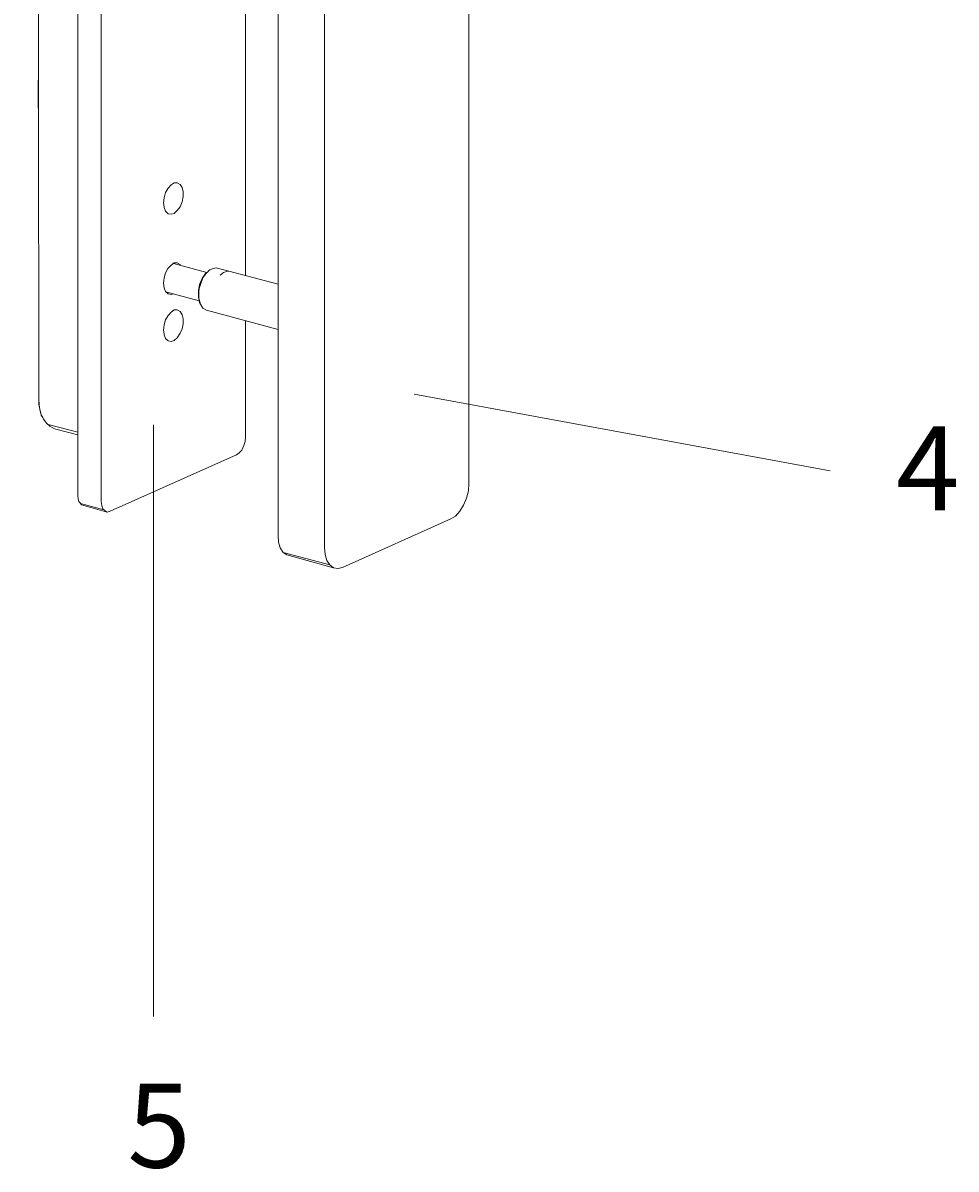
# Model space of a CAD drawing. Units: millimetres. Extents: x 10 to 411, y -288 to -11.
# Drawn here: x 96 to 121, y -263 to -233 of the extents above; entities that cross this region are included whole.
import ezdxf

# ---------------------------------------------------------------- set-up
doc = ezdxf.new("R2010")
doc.units = ezdxf.units.MM
doc.header["$MEASUREMENT"] = 0
doc.layers.add('Titel Antip', color=7, linetype='Continuous', lineweight=0)
doc.layers.add('Titel Stange', color=7, linetype='Continuous', lineweight=0)

# ---------------------------------------------------------------- blocks, each defined once
blk = doc.blocks.new('Block_2')
at = {"layer": 'Titel Antip', "color": 98, "lineweight": 18, "true_color": 0x000100}
for points, knots in [([(102.771, -246.899), (102.771, -246.899), (104.021, -247.234), (104.021, -247.234), (104.021, -247.234), (104.119, -247.313), (104.119, -247.313), (104.119, -247.313), (102.869, -246.968), (102.869, -246.968), (102.869, -246.968), (102.771, -246.899), (102.771, -246.899), (102.771, -246.899), (102.692, -246.781), (102.692, -246.781), (102.692, -246.781), (102.643, -246.624), (102.643, -246.624), (102.643, -246.624), (102.633, -246.437), (102.633, -246.437), (102.633, -246.437), (102.633, -208.52), (102.633, -208.52), (102.633, -208.52), (102.643, -208.323), (102.643, -208.323), (102.643, -208.323), (102.692, -208.116), (102.692, -208.116), (102.692, -208.116), (102.771, -207.929), (102.771, -207.929), (102.771, -207.929), (102.869, -207.772), (102.869, -207.772), (102.869, -207.772), (102.987, -207.644), (102.987, -207.644), (102.987, -207.644), (103.115, -207.555), (103.115, -207.555), (103.115, -207.555), (106.018, -206.266), (106.018, -206.266), (106.018, -206.266), (106.146, -206.237), (106.146, -206.237), (106.146, -206.237), (106.264, -206.256), (106.264, -206.256), (106.264, -206.256), (107.514, -206.591), (107.514, -206.591), (107.514, -206.591), (107.396, -206.571), (107.396, -206.571), (107.396, -206.571), (107.268, -206.601), (107.268, -206.601), (107.268, -206.601), (104.365, -207.9), (104.365, -207.9), (104.365, -207.9), (104.237, -207.978), (104.237, -207.978), (104.237, -207.978), (104.119, -208.106), (104.119, -208.106), (104.119, -208.106), (104.021, -208.264), (104.021, -208.264), (104.021, -208.264), (102.771, -207.929), (102.771, -207.929)], [0, 0, 0, 0, 1, 1, 1, 2, 2, 2, 3, 3, 3, 4, 4, 4, 5, 5, 5, 6, 6, 6, 7, 7, 7, 8, 8, 8, 9, 9, 9, 10, 10, 10, 11, 11, 11, 12, 12, 12, 13, 13, 13, 14, 14, 14, 15, 15, 15, 16, 16, 16, 17, 17, 17, 18, 18, 18, 19, 19, 19, 20, 20, 20, 21, 21, 21, 22, 22, 22, 23, 23, 23, 24, 24, 24, 25, 25, 25, 25]), ([(97.289, -245.531), (97.289, -245.531), (97.27, -245.472), (97.27, -245.472), (97.27, -245.472), (97.26, -245.364), (97.26, -245.364), (97.26, -245.364), (97.26, -207.083), (97.26, -207.083), (97.26, -207.083), (97.28, -206.876), (97.28, -206.876), (97.28, -206.876), (97.329, -206.679), (97.329, -206.679), (97.329, -206.679), (97.398, -206.483), (97.398, -206.483), (97.398, -206.483), (98.027, -206.66), (98.027, -206.66), (98.027, -206.66), (97.949, -206.847), (97.949, -206.847), (97.949, -206.847), (97.9, -207.043), (97.9, -207.043), (97.9, -207.043), (97.88, -207.24), (97.88, -207.24), (97.88, -207.24), (97.88, -245.531), (97.88, -245.531), (97.88, -245.531), (97.9, -245.64), (97.9, -245.64), (97.9, -245.64), (97.929, -245.728), (97.929, -245.728), (97.929, -245.728), (97.988, -245.787), (97.988, -245.787), (97.988, -245.787), (98.047, -245.817), (98.047, -245.817), (98.047, -245.817), (97.358, -245.62), (97.358, -245.62), (97.358, -245.62), (97.309, -245.561), (97.309, -245.561), (97.309, -245.561), (97.289, -245.531), (97.289, -245.531)], [0, 0, 0, 0, 1, 1, 1, 2, 2, 2, 3, 3, 3, 4, 4, 4, 5, 5, 5, 6, 6, 6, 7, 7, 7, 8, 8, 8, 9, 9, 9, 10, 10, 10, 11, 11, 11, 12, 12, 12, 13, 13, 13, 14, 14, 14, 15, 15, 15, 16, 16, 16, 17, 17, 17, 18, 18, 18, 18]), ([(104.119, -247.313), (104.119, -247.313), (104.237, -247.332), (104.237, -247.332), (104.237, -247.332), (104.365, -247.303), (104.365, -247.303), (104.365, -247.303), (107.268, -246.004), (107.268, -246.004), (107.268, -246.004), (107.396, -245.925), (107.396, -245.925), (107.396, -245.925), (107.514, -245.797), (107.514, -245.797), (107.514, -245.797), (107.613, -245.63), (107.613, -245.63), (107.613, -245.63), (107.691, -245.443), (107.691, -245.443), (107.691, -245.443), (107.74, -245.246), (107.74, -245.246), (107.74, -245.246), (107.75, -245.049), (107.75, -245.049), (107.75, -245.049), (107.75, -207.122), (107.75, -207.122), (107.75, -207.122), (107.74, -206.935), (107.74, -206.935), (107.74, -206.935), (107.691, -206.778), (107.691, -206.778), (107.691, -206.778), (107.613, -206.66), (107.613, -206.66), (107.613, -206.66), (107.514, -206.591), (107.514, -206.591)], [0, 0, 0, 0, 1, 1, 1, 2, 2, 2, 3, 3, 3, 4, 4, 4, 5, 5, 5, 6, 6, 6, 7, 7, 7, 8, 8, 8, 9, 9, 9, 10, 10, 10, 11, 11, 11, 12, 12, 12, 13, 13, 13, 14, 14, 14, 14]), ([(104.021, -208.264), (104.021, -208.264), (103.942, -208.451), (103.942, -208.451), (103.942, -208.451), (103.893, -208.657), (103.893, -208.657), (103.893, -208.657), (103.883, -208.854), (103.883, -208.854), (103.883, -208.854), (103.883, -231.971), (103.883, -231.971), (103.883, -231.971), (103.883, -246.771), (103.883, -246.771), (103.883, -246.771), (103.893, -246.958), (103.893, -246.958), (103.893, -246.958), (103.942, -247.116), (103.942, -247.116), (103.942, -247.116), (104.021, -247.234), (104.021, -247.234)], [0, 0, 0, 0, 1, 1, 1, 2, 2, 2, 3, 3, 3, 4, 4, 4, 5, 5, 5, 6, 6, 6, 7, 7, 7, 8, 8, 8, 8]), ([(99.563, -237.57), (99.563, -237.57), (99.553, -237.521), (99.553, -237.521), (99.553, -237.521), (99.572, -237.383), (99.572, -237.383), (99.572, -237.383), (99.612, -237.245), (99.612, -237.245), (99.612, -237.245), (99.681, -237.127), (99.681, -237.127), (99.681, -237.127), (99.759, -237.039), (99.759, -237.039), (99.759, -237.039), (99.848, -236.989), (99.848, -236.989), (99.848, -236.989), (99.927, -236.989), (99.927, -236.989), (99.927, -236.989), (100.005, -237.029), (100.005, -237.029), (100.005, -237.029), (100.055, -237.108), (100.055, -237.108), (100.055, -237.108), (100.084, -237.226), (100.084, -237.226), (100.084, -237.226), (100.084, -237.354), (100.084, -237.354), (100.084, -237.354), (100.055, -237.491), (100.055, -237.491), (100.055, -237.491), (100.005, -237.629), (100.005, -237.629), (100.005, -237.629), (99.927, -237.728), (99.927, -237.728), (99.927, -237.728), (99.848, -237.806), (99.848, -237.806), (99.848, -237.806), (99.759, -237.826), (99.759, -237.826), (99.759, -237.826), (99.681, -237.816), (99.681, -237.816), (99.681, -237.816), (99.612, -237.747), (99.612, -237.747), (99.612, -237.747), (99.572, -237.649), (99.572, -237.649), (99.572, -237.649), (99.563, -237.57), (99.563, -237.57)], [0, 0, 0, 0, 1, 1, 1, 2, 2, 2, 3, 3, 3, 4, 4, 4, 5, 5, 5, 6, 6, 6, 7, 7, 7, 8, 8, 8, 9, 9, 9, 10, 10, 10, 11, 11, 11, 12, 12, 12, 13, 13, 13, 14, 14, 14, 15, 15, 15, 16, 16, 16, 17, 17, 17, 18, 18, 18, 19, 19, 19, 20, 20, 20, 20]), ([(99.819, -239.961), (99.819, -239.961), (99.759, -239.981), (99.759, -239.981), (99.759, -239.981), (99.681, -239.961), (99.681, -239.961), (99.681, -239.961), (99.612, -239.902), (99.612, -239.902), (99.612, -239.902), (99.572, -239.804), (99.572, -239.804), (99.572, -239.804), (99.553, -239.676), (99.553, -239.676), (99.553, -239.676), (99.572, -239.538), (99.572, -239.538), (99.572, -239.538), (99.612, -239.4), (99.612, -239.4), (99.612, -239.4), (99.671, -239.282), (99.671, -239.282), (99.671, -239.282), (99.759, -239.194), (99.759, -239.194), (99.759, -239.194), (99.848, -239.135), (99.848, -239.135), (99.848, -239.135), (99.927, -239.135), (99.927, -239.135), (99.927, -239.135), (100.005, -239.174), (100.005, -239.174), (100.005, -239.174), (100.015, -239.204), (100.015, -239.204)], [0, 0, 0, 0, 1, 1, 1, 2, 2, 2, 3, 3, 3, 4, 4, 4, 5, 5, 5, 6, 6, 6, 7, 7, 7, 8, 8, 8, 9, 9, 9, 10, 10, 10, 11, 11, 11, 12, 12, 12, 13, 13, 13, 13]), ([(100.547, -240.237), (100.547, -240.237), (100.527, -240.198), (100.527, -240.198), (100.527, -240.198), (100.498, -240.05), (100.498, -240.05), (100.498, -240.05), (100.498, -239.883), (100.498, -239.883), (100.498, -239.883), (100.527, -239.715), (100.527, -239.715), (100.527, -239.715), (100.596, -239.548), (100.596, -239.548), (100.596, -239.548), (100.685, -239.42), (100.685, -239.42), (100.685, -239.42), (100.744, -239.371), (100.744, -239.371)], [0, 0, 0, 0, 1, 1, 1, 2, 2, 2, 3, 3, 3, 4, 4, 4, 5, 5, 5, 6, 6, 6, 7, 7, 7, 7]), ([(102.633, -240.916), (102.633, -240.916), (100.714, -240.404), (100.714, -240.404), (100.714, -240.404), (100.616, -240.345), (100.616, -240.345), (100.616, -240.345), (100.547, -240.237), (100.547, -240.237), (100.547, -240.237), (100.507, -240.08), (100.507, -240.08), (100.507, -240.08), (100.507, -239.902), (100.507, -239.902), (100.507, -239.902), (100.517, -239.824), (100.517, -239.824), (100.517, -239.824), (100.547, -239.715), (100.547, -239.715), (100.547, -239.715), (100.616, -239.538), (100.616, -239.538), (100.616, -239.538), (100.714, -239.4), (100.714, -239.4), (100.714, -239.4), (100.744, -239.371), (100.744, -239.371), (100.744, -239.371), (100.773, -239.341), (100.773, -239.341), (100.773, -239.341), (100.803, -239.322), (100.803, -239.322), (100.803, -239.322), (100.862, -239.292), (100.862, -239.292), (100.862, -239.292), (100.931, -239.273), (100.931, -239.273), (100.931, -239.273), (100.97, -239.263), (100.97, -239.263), (100.97, -239.263), (101.314, -239.351), (101.314, -239.351), (101.314, -239.351), (101.285, -239.351), (101.285, -239.351), (101.285, -239.351), (101.167, -239.391), (101.167, -239.391), (101.167, -239.391), (101.078, -239.46), (101.078, -239.46)], [0, 0, 0, 0, 1, 1, 1, 2, 2, 2, 3, 3, 3, 4, 4, 4, 5, 5, 5, 6, 6, 6, 7, 7, 7, 8, 8, 8, 9, 9, 9, 10, 10, 10, 11, 11, 11, 12, 12, 12, 13, 13, 13, 14, 14, 14, 15, 15, 15, 16, 16, 16, 17, 17, 17, 18, 18, 18, 19, 19, 19, 19]), ([(99.563, -240.975), (99.563, -240.975), (99.553, -240.936), (99.553, -240.936), (99.553, -240.936), (99.572, -240.798), (99.572, -240.798), (99.572, -240.798), (99.612, -240.66), (99.612, -240.66), (99.612, -240.66), (99.681, -240.542), (99.681, -240.542), (99.681, -240.542), (99.759, -240.453), (99.759, -240.453), (99.759, -240.453), (99.848, -240.394), (99.848, -240.394), (99.848, -240.394), (99.927, -240.394), (99.927, -240.394), (99.927, -240.394), (100.005, -240.434), (100.005, -240.434), (100.005, -240.434), (100.055, -240.522), (100.055, -240.522), (100.055, -240.522), (100.084, -240.631), (100.084, -240.631), (100.084, -240.631), (100.084, -240.768), (100.084, -240.768), (100.084, -240.768), (100.055, -240.906), (100.055, -240.906), (100.055, -240.906), (100.005, -241.014), (100.005, -241.014), (100.005, -241.014), (99.927, -241.142), (99.927, -241.142), (99.927, -241.142), (99.848, -241.211), (99.848, -241.211), (99.848, -241.211), (99.759, -241.241), (99.759, -241.241), (99.759, -241.241), (99.681, -241.221), (99.681, -241.221), (99.681, -241.221), (99.612, -241.162), (99.612, -241.162), (99.612, -241.162), (99.572, -241.064), (99.572, -241.064), (99.572, -241.064), (99.563, -240.975), (99.563, -240.975)], [0, 0, 0, 0, 1, 1, 1, 2, 2, 2, 3, 3, 3, 4, 4, 4, 5, 5, 5, 6, 6, 6, 7, 7, 7, 8, 8, 8, 9, 9, 9, 10, 10, 10, 11, 11, 11, 12, 12, 12, 13, 13, 13, 14, 14, 14, 15, 15, 15, 16, 16, 16, 17, 17, 17, 18, 18, 18, 19, 19, 19, 20, 20, 20, 20]), ([(98.047, -245.817), (98.047, -245.817), (98.126, -245.797), (98.126, -245.797), (98.126, -245.797), (101.521, -244.282), (101.521, -244.282), (101.521, -244.282), (101.59, -244.232), (101.59, -244.232), (101.59, -244.232), (101.659, -244.154), (101.659, -244.154), (101.659, -244.154), (101.718, -244.036), (101.718, -244.036), (101.718, -244.036), (101.747, -243.927), (101.747, -243.927), (101.747, -243.927), (101.757, -243.809), (101.757, -243.809), (101.757, -243.809), (101.757, -240.68), (101.757, -240.68)], [0, 0, 0, 0, 1, 1, 1, 2, 2, 2, 3, 3, 3, 4, 4, 4, 5, 5, 5, 6, 6, 6, 7, 7, 7, 8, 8, 8, 8])]:
    blk.add_open_spline(points, degree=3, knots=knots, dxfattribs=at)
for points in [[(101.757, -224.915), (101.757, -224.915), (101.757, -239.469), (101.757, -239.469)], [(100.724, -239.391), (100.724, -239.391), (99.828, -239.145), (99.828, -239.145)], [(101.314, -239.351), (101.314, -239.351), (102.633, -239.706), (102.633, -239.706)], [(100.517, -240.148), (100.517, -240.148), (99.622, -239.912), (99.622, -239.912)], [(97.959, -245.758), (97.959, -245.758), (97.329, -245.59), (97.329, -245.59)]]:
    blk.add_open_spline(points, degree=3, dxfattribs=at)

msp = doc.modelspace()

# ---------------------------------------------------------------- linework, layer by layer
at = {"layer": 'Titel Antip', "color": 98, "lineweight": 18, "true_color": 0x000100}
for p, q in [((106.282, -242.652), (117.453, -244.71)), ((99.285, -243.475), (99.285, -259.35))]:
    msp.add_line(p, q, dxfattribs=at)
at = {"layer": 'Titel Stange', "color": 9, "lineweight": 13, "true_color": 0xcac9c9}
for p, q in [((96.197, -234.982), (96.197, -234.234)), ((96.463, -243.465), (97.26, -243.671))]:
    msp.add_line(p, q, dxfattribs=at)
for points in [[(95.784, -224.964), (95.931, -225.18), (96.02, -225.348), (96.089, -225.544), (96.168, -225.83), (96.197, -226.145), (96.207, -242.786), (96.217, -242.933), (96.236, -243.071), (96.276, -243.199)], [(96.207, -242.786), (96.207, -242.924), (96.236, -243.061), (96.276, -243.219), (96.315, -243.278), (96.286, -243.229)], [(96.325, -243.307), (96.315, -243.278), (96.335, -243.327), (96.423, -243.445), (96.502, -243.514), (96.63, -243.583), (97.26, -243.75)]]:
    msp.add_lwpolyline(points, dxfattribs=at)

# ---------------------------------------------------------------- block references
at = {"layer": 'Titel Antip'}
msp.add_blockref('Block_2', (0, 0), dxfattribs=at)

# ---------------------------------------------------------------- texts
at = {"layer": 'Titel Antip', "char_height": 0.2, "attachment_point": 7}
for s, insert in [('\\C98;\\c256;\\FMyriad Pro|b0|i0|c1;\\H2.247900;\\W1.000000;4', (119.225, -245.768)), ('\\C98;\\c256;\\FMyriad Pro|b0|i0|c1;\\H2.247900;\\W1.000000;5', (98.588, -263.407))]:
    msp.add_mtext(s, dxfattribs=dict(at, insert=insert))

doc.saveas('drawing.dxf')
